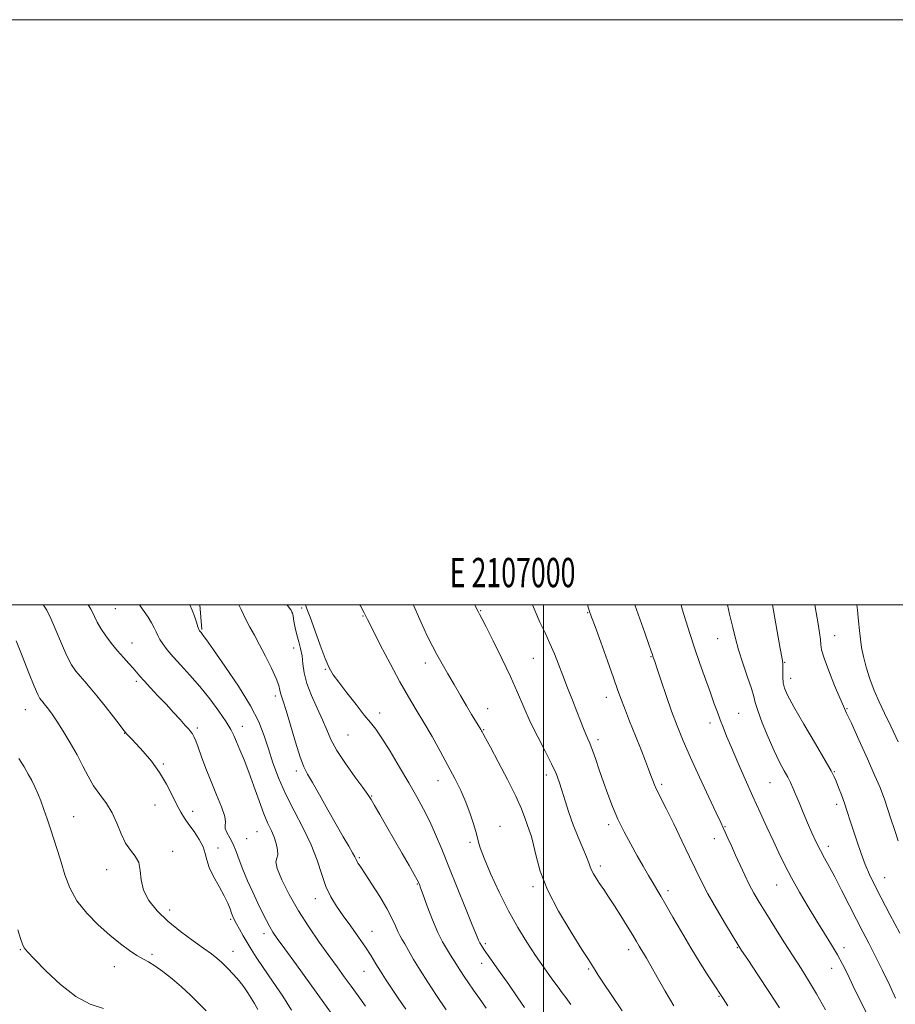
# Model space of a CAD drawing. Extents: x 2104800 to 2107700, y 299800 to 302700.
# Drawn here: x 2106821 to 2107120, y 302363 to 302700 of the extents above; entities that cross this region are included whole.
import ezdxf
from ezdxf.enums import TextEntityAlignment as Align

# ---------------------------------------------------------------- set-up
doc = ezdxf.new("R2010")
doc.units = 0
doc.header["$MEASUREMENT"] = 0
for name, color, linetype, lineweight in [('BREAKLINE DTM HARD', 7, 'Continuous', 0), ('CONTOUR INDEX', 41, 'Continuous', 13), ('CONTOUR INTERMEDIATE', 44, 'Continuous', 0), ('GRID LINE', 7, 'Continuous', 0), ('GRID TEXT', 7, 'Continuous', 0), ('SPOT ELEVATION DTM', 2, 'Continuous', 13)]:
    doc.layers.add(name, color=color, linetype=linetype, lineweight=lineweight)
doc.styles.add('Style-WORKING', font='WORKING.shx')

msp = doc.modelspace()

# ---------------------------------------------------------------- linework, layer by layer
at = {"layer": 'BREAKLINE DTM HARD', "extrusion": (-0.002224213339756597, 0.02996312874326263, 0.9995485299828789), "elevation": 5418.824980677339, "flags": 128}
msp.add_lwpolyline([(-2123495.050228017, -145596.1297242911), (-2123495.050228017, -145604.6168326915)], dxfattribs=at)
at = {"layer": 'CONTOUR INDEX', "flags": 128}
for points, elevation in [([(2106966.725, 302361.547), (2106963.435, 302366.383), (2106960.414, 302370.953), (2106957.765, 302375.122), (2106955.571, 302378.763), (2106953.827, 302381.78), (2106952.506, 302384.081), (2106951.555, 302385.672), (2106950.827, 302386.925), (2106950.147, 302388.311), (2106949.334, 302390.232), (2106948.167, 302392.839), (2106946.414, 302396.216), (2106943.98, 302400.307), (2106941.312, 302404.492), (2106938.994, 302408.008), (2106937.468, 302410.295), (2106936.613, 302411.592), (2106936.17, 302412.337), (2106935.879, 302412.954), (2106935.483, 302413.801), (2106934.73, 302415.218), (2106933.414, 302417.494), (2106931.526, 302420.708), (2106929.105, 302424.883), (2106926.264, 302429.889), (2106923.396, 302434.973), (2106920.966, 302439.225), (2106919.285, 302442.108), (2106918.047, 302444.568), (2106916.792, 302447.92), (2106915.193, 302453.014), (2106913.467, 302458.831), (2106911.964, 302463.882), (2106910.95, 302467.058), (2106910.365, 302468.765), (2106910.063, 302469.785), (2106909.868, 302470.837), (2106909.486, 302472.382), (2106908.589, 302474.813), (2106906.975, 302478.34), (2106904.938, 302482.423), (2106902.892, 302486.335), (2106901.155, 302489.55), (2106899.639, 302492.338), (2106898.159, 302495.168), (2106896.591, 302498.362), (2106895.83, 302500)], 1040), ([(2107044.462, 302362.848), (2107041.534, 302367.878), (2107038.848, 302372.644), (2107036.655, 302376.559), (2107035.128, 302379.211), (2107034.112, 302380.903), (2107033.367, 302382.116), (2107032.658, 302383.307), (2107031.757, 302384.833), (2107030.438, 302387.027), (2107028.567, 302390.078), (2107026.369, 302393.606), (2107024.161, 302397.09), (2107022.204, 302400.107), (2107020.531, 302402.636), (2107019.12, 302404.76), (2107017.951, 302406.551), (2107017.03, 302408.057), (2107016.366, 302409.32), (2107015.92, 302410.446), (2107015.454, 302411.802), (2107014.68, 302413.824), (2107013.403, 302416.816), (2107011.799, 302420.566), (2107010.135, 302424.73), (2107008.634, 302428.978), (2107007.34, 302433.017), (2107006.253, 302436.562), (2107005.318, 302439.485), (2107004.255, 302442.283), (2107002.734, 302445.605), (2107000.545, 302449.91), (2106997.976, 302454.881), (2106995.441, 302460.01), (2106993.222, 302464.944), (2106991.083, 302469.947), (2106988.657, 302475.439), (2106985.738, 302481.594), (2106982.757, 302487.608), (2106980.31, 302492.43), (2106978.82, 302495.323), (2106978.047, 302496.793), (2106977.584, 302497.659), (2106977.06, 302498.707), (2106976.51, 302500)], 1030), ([(2107120.296, 302365.474), (2107118.284, 302369.79), (2107115.81, 302374.913), (2107113.317, 302379.949), (2107111.128, 302384.259), (2107109.085, 302388.213), (2107106.909, 302392.434), (2107104.422, 302397.323), (2107101.84, 302402.397), (2107099.48, 302406.95), (2107097.573, 302410.483), (2107096.008, 302413.314), (2107094.589, 302415.966), (2107093.154, 302418.867), (2107091.68, 302422.054), (2107090.176, 302425.471), (2107088.672, 302429.014), (2107087.266, 302432.391), (2107086.079, 302435.267), (2107085.169, 302437.434), (2107084.366, 302439.201), (2107083.437, 302441.005), (2107082.198, 302443.248), (2107080.632, 302446.178), (2107078.77, 302450.009), (2107076.694, 302454.759), (2107074.711, 302459.672), (2107073.182, 302463.798), (2107072.324, 302466.532), (2107071.771, 302468.661), (2107071.013, 302471.317), (2107069.694, 302475.292), (2107068.08, 302480.022), (2107066.594, 302484.602), (2107065.526, 302488.44), (2107064.639, 302492.183), (2107063.568, 302496.794), (2107062.774, 302500)], 1020), ([(2106902.34, 302361.617), (2106901.198, 302363.737), (2106900.04, 302365.534), (2106898.848, 302367.375), (2106897.518, 302369.34), (2106895.918, 302371.438), (2106893.986, 302373.643), (2106891.919, 302375.784), (2106889.979, 302377.656), (2106888.294, 302379.161), (2106886.439, 302380.631), (2106883.857, 302382.508), (2106880.188, 302385.113), (2106875.883, 302388.295), (2106871.594, 302391.784), (2106867.893, 302395.35), (2106865.037, 302398.921), (2106863.2, 302402.464), (2106862.414, 302405.92), (2106862.128, 302409.117), (2106861.644, 302411.856), (2106860.452, 302414.059), (2106858.784, 302416.118), (2106857.062, 302418.545), (2106855.586, 302421.692), (2106854.189, 302425.276), (2106852.583, 302428.856), (2106850.577, 302432.1), (2106848.359, 302435.121), (2106846.211, 302438.139), (2106844.326, 302441.35), (2106842.528, 302444.835), (2106840.553, 302448.648), (2106838.236, 302452.752), (2106835.82, 302456.754), (2106833.652, 302460.17), (2106831.995, 302462.643), (2106830.796, 302464.31), (2106829.917, 302465.436), (2106829.239, 302466.254), (2106828.697, 302466.879), (2106828.243, 302467.397), (2106827.789, 302468.004), (2106827.09, 302469.346), (2106825.864, 302472.179), (2106823.957, 302476.908), (2106821.735, 302482.524), (2106819.694, 302487.667)], 1050)]:
    msp.add_lwpolyline(points, dxfattribs=dict(at, elevation=elevation))
at = {"layer": 'CONTOUR INTERMEDIATE', "flags": 128}
for points, elevation in [([(2106913.87, 302361.383), (2106910.891, 302366.141), (2106907.383, 302371.308), (2106904.139, 302375.996), (2106901.757, 302379.545), (2106900.058, 302382.225), (2106898.671, 302384.541), (2106897.31, 302386.871), (2106896.031, 302389.095), (2106894.978, 302390.97), (2106894.247, 302392.346), (2106893.742, 302393.444), (2106893.318, 302394.58), (2106892.822, 302396.036), (2106892.065, 302397.969), (2106890.849, 302400.503), (2106889.095, 302403.659), (2106887.198, 302407.053), (2106885.674, 302410.2), (2106884.857, 302412.758), (2106884.367, 302414.966), (2106883.64, 302417.211), (2106882.275, 302419.761), (2106880.511, 302422.425), (2106878.748, 302424.899), (2106877.28, 302427.006), (2106875.988, 302429.084), (2106874.651, 302431.601), (2106873.067, 302434.885), (2106871.135, 302438.707), (2106868.773, 302442.695), (2106865.992, 302446.5), (2106863.167, 302449.843), (2106860.764, 302452.467), (2106859.131, 302454.201), (2106858.151, 302455.221), (2106857.594, 302455.792), (2106857.194, 302456.225), (2106856.548, 302457.021), (2106855.224, 302458.73), (2106852.955, 302461.678), (2106850.141, 302465.3), (2106847.351, 302468.809), (2106845.035, 302471.595), (2106843.16, 302473.755), (2106841.574, 302475.563), (2106840.125, 302477.327), (2106838.665, 302479.494), (2106837.044, 302482.544), (2106835.18, 302486.717), (2106833.257, 302491.297), (2106831.526, 302495.327), (2106830.171, 302498.093), (2106829.117, 302499.863), (2106829.022, 302500)], 1048), ([(2106928.659, 302358.626), (2106924.837, 302363.965), (2106920.219, 302370.38), (2106915.49, 302376.927), (2106911.534, 302382.395), (2106908.985, 302385.934), (2106907.482, 302388.121), (2106906.411, 302389.895), (2106905.261, 302392.039), (2106903.915, 302394.724), (2106902.354, 302397.965), (2106900.598, 302401.716), (2106898.82, 302405.671), (2106897.233, 302409.461), (2106895.981, 302412.79), (2106894.937, 302415.665), (2106893.906, 302418.165), (2106892.776, 302420.345), (2106891.765, 302422.161), (2106891.17, 302423.544), (2106891.147, 302424.545), (2106891.276, 302425.696), (2106890.995, 302427.649), (2106889.898, 302430.861), (2106888.217, 302435.004), (2106886.341, 302439.554), (2106884.603, 302444.02), (2106883.117, 302448.038), (2106881.938, 302451.272), (2106881.095, 302453.498), (2106880.489, 302454.918), (2106879.994, 302455.844), (2106879.47, 302456.587), (2106878.722, 302457.455), (2106877.541, 302458.757), (2106875.779, 302460.715), (2106873.529, 302463.203), (2106870.942, 302466.01), (2106868.199, 302468.913), (2106865.591, 302471.646), (2106863.44, 302473.931), (2106861.948, 302475.601), (2106860.832, 302476.922), (2106859.691, 302478.269), (2106858.21, 302479.945), (2106856.414, 302481.963), (2106854.413, 302484.263), (2106852.332, 302486.768), (2106850.346, 302489.34), (2106848.645, 302491.824), (2106847.368, 302494.073), (2106846.459, 302495.981), (2106845.812, 302497.451), (2106845.283, 302498.506), (2106844.57, 302499.645), (2106844.332, 302500)], 1046), ([(2106939.06, 302362.733), (2106936.558, 302366.276), (2106934.173, 302369.63), (2106931.862, 302372.855), (2106929.426, 302376.234), (2106926.629, 302380.102), (2106923.329, 302384.701), (2106919.751, 302389.885), (2106916.215, 302395.412), (2106913.037, 302400.973), (2106910.521, 302405.993), (2106908.966, 302409.833), (2106908.527, 302412.1), (2106908.766, 302413.391), (2106909.101, 302414.554), (2106909.062, 302416.243), (2106908.629, 302418.349), (2106907.896, 302420.573), (2106906.939, 302422.748), (2106905.762, 302425.236), (2106904.354, 302428.533), (2106902.723, 302432.932), (2106900.971, 302437.927), (2106899.223, 302442.81), (2106897.595, 302447.001), (2106896.166, 302450.428), (2106895.007, 302453.143), (2106894.1, 302455.291), (2106893.079, 302457.383), (2106891.488, 302460.019), (2106889.01, 302463.611), (2106885.874, 302467.808), (2106882.451, 302472.071), (2106879.078, 302475.949), (2106875.975, 302479.341), (2106873.332, 302482.236), (2106871.29, 302484.635), (2106869.802, 302486.59), (2106868.775, 302488.168), (2106868.091, 302489.463), (2106867.539, 302490.687), (2106866.887, 302492.081), (2106865.956, 302493.815), (2106864.794, 302495.766), (2106863.504, 302497.739), (2106862.149, 302499.609), (2106861.84, 302500)], 1044), ([(2106952.906, 302361.726), (2106950.273, 302365.523), (2106947.978, 302368.91), (2106945.972, 302371.952), (2106944.228, 302374.713), (2106942.676, 302377.294), (2106941.083, 302379.934), (2106939.171, 302382.907), (2106936.767, 302386.379), (2106934.094, 302390.098), (2106931.48, 302393.702), (2106929.187, 302396.958), (2106927.24, 302400.144), (2106925.602, 302403.664), (2106924.177, 302407.837), (2106922.638, 302412.64), (2106920.601, 302417.961), (2106917.831, 302423.668), (2106914.7, 302429.538), (2106911.731, 302435.326), (2106909.332, 302440.824), (2106907.452, 302445.97), (2106905.926, 302450.741), (2106904.514, 302455.222), (2106902.69, 302459.932), (2106899.857, 302465.495), (2106895.705, 302472.207), (2106891.092, 302479.036), (2106887.169, 302484.619), (2106884.794, 302487.959), (2106883.67, 302489.519), (2106883.207, 302490.127), (2106882.914, 302490.479), (2106882.684, 302490.737), (2106882.508, 302490.931), (2106882.361, 302491.132), (2106882.173, 302491.565), (2106881.861, 302492.496), (2106881.361, 302494.088), (2106880.698, 302496.097), (2106879.918, 302498.177), (2106879.094, 302500)], 1042), ([(2106980.319, 302362.107), (2106978.067, 302365.368), (2106976.065, 302368.235), (2106974.317, 302370.745), (2106972.82, 302372.934), (2106971.555, 302374.839), (2106970.501, 302376.496), (2106969.616, 302377.959), (2106968.783, 302379.344), (2106967.864, 302380.785), (2106966.746, 302382.458), (2106965.393, 302384.714), (2106963.793, 302387.949), (2106961.985, 302392.312), (2106960.221, 302396.979), (2106958.805, 302400.879), (2106957.954, 302403.221), (2106957.545, 302404.319), (2106957.37, 302404.763), (2106957.207, 302405.133), (2106956.774, 302405.956), (2106955.776, 302407.749), (2106954.014, 302410.857), (2106951.677, 302414.953), (2106949.052, 302419.538), (2106946.423, 302424.122), (2106944.06, 302428.238), (2106942.231, 302431.425), (2106941.042, 302433.47), (2106939.95, 302435.15), (2106938.251, 302437.491), (2106935.494, 302441.199), (2106932.244, 302445.713), (2106929.324, 302450.153), (2106927.321, 302453.877), (2106925.891, 302457.197), (2106924.457, 302460.659), (2106922.617, 302464.652), (2106920.668, 302468.917), (2106919.079, 302473.034), (2106918.182, 302476.666), (2106917.752, 302479.817), (2106917.426, 302482.572), (2106916.921, 302485.032), (2106916.28, 302487.345), (2106915.629, 302489.677), (2106915.073, 302492.105), (2106914.644, 302494.372), (2106914.353, 302496.139), (2106914.136, 302497.237), (2106913.635, 302498.205), (2106912.412, 302499.752), (2106912.212, 302500)], 1038), ([(2106993.455, 302362.348), (2106991.219, 302365.588), (2106988.067, 302370.128), (2106984.604, 302375.093), (2106981.625, 302379.346), (2106979.724, 302382.046), (2106978.705, 302383.518), (2106978.174, 302384.378), (2106977.739, 302385.287), (2106977.011, 302387.066), (2106975.602, 302390.578), (2106973.279, 302396.328), (2106970.425, 302403.375), (2106967.577, 302410.42), (2106965.147, 302416.437), (2106963.043, 302421.491), (2106961.049, 302425.921), (2106958.962, 302430.072), (2106956.625, 302434.327), (2106953.898, 302439.076), (2106950.741, 302444.497), (2106947.524, 302449.908), (2106944.724, 302454.418), (2106942.634, 302457.454), (2106940.831, 302459.734), (2106938.71, 302462.3), (2106935.875, 302465.871), (2106932.765, 302469.89), (2106930.024, 302473.483), (2106928.11, 302476.091), (2106926.714, 302478.438), (2106925.341, 302481.566), (2106923.635, 302486.134), (2106921.803, 302491.276), (2106920.195, 302495.74), (2106919.083, 302498.619), (2106918.56, 302500)], 1036), ([(2107009.288, 302363.345), (2107007.636, 302365.756), (2107006.383, 302367.369), (2107004.927, 302369.213), (2107002.81, 302372.086), (2107000.152, 302375.851), (2106997.217, 302380.139), (2106994.218, 302384.686), (2106991.166, 302389.655), (2106988.021, 302395.316), (2106984.819, 302401.723), (2106981.891, 302408.072), (2106979.645, 302413.346), (2106978.337, 302416.863), (2106977.629, 302419.302), (2106977.033, 302421.677), (2106976.15, 302424.777), (2106974.935, 302428.488), (2106973.431, 302432.468), (2106971.669, 302436.464), (2106969.632, 302440.587), (2106967.289, 302445.036), (2106964.644, 302449.915), (2106961.849, 302454.94), (2106959.092, 302459.732), (2106956.485, 302464.087), (2106953.838, 302468.505), (2106950.887, 302473.661), (2106947.512, 302479.909), (2106944.168, 302486.315), (2106941.457, 302491.626), (2106939.767, 302494.997), (2106938.645, 302497.238), (2106937.428, 302499.572), (2106937.197, 302500)], 1034), ([(2107026.863, 302361.166), (2107023.331, 302366.402), (2107020.483, 302370.644), (2107018.667, 302373.417), (2107017.65, 302375.037), (2107017.056, 302376.018), (2107016.475, 302376.946), (2107015.352, 302378.69), (2107013.098, 302382.194), (2107009.407, 302388.025), (2107005.104, 302395.253), (2107001.296, 302402.57), (2106998.819, 302408.891), (2106997.418, 302414.007), (2106996.567, 302417.93), (2106995.824, 302420.752), (2106995.092, 302422.896), (2106994.36, 302424.866), (2106993.557, 302427.159), (2106992.377, 302430.232), (2106990.458, 302434.534), (2106987.626, 302440.219), (2106984.473, 302446.252), (2106981.782, 302451.301), (2106980.14, 302454.379), (2106979.35, 302455.871), (2106979.017, 302456.507), (2106978.796, 302456.919), (2106978.546, 302457.352), (2106978.175, 302457.953), (2106977.591, 302458.88), (2106976.697, 302460.322), (2106975.392, 302462.478), (2106973.629, 302465.455), (2106971.558, 302468.993), (2106969.38, 302472.739), (2106967.271, 302476.391), (2106965.303, 302479.842), (2106963.524, 302483.034), (2106961.921, 302486.037), (2106960.245, 302489.425), (2106958.188, 302493.899), (2106955.551, 302499.903), (2106955.509, 302500)], 1032), ([(2107062.953, 302362.851), (2107061.329, 302365.377), (2107060.176, 302367.152), (2107058.744, 302369.342), (2107056.465, 302372.841), (2107053.52, 302377.453), (2107050.271, 302382.71), (2107047.061, 302388.135), (2107044.143, 302393.211), (2107041.749, 302397.413), (2107040.011, 302400.412), (2107038.674, 302402.667), (2107037.386, 302404.834), (2107035.855, 302407.452), (2107034.049, 302410.586), (2107031.999, 302414.184), (2107029.76, 302418.177), (2107027.488, 302422.413), (2107025.363, 302426.725), (2107023.519, 302430.981), (2107021.904, 302435.188), (2107020.416, 302439.393), (2107018.989, 302443.568), (2107017.68, 302447.398), (2107016.582, 302450.497), (2107015.747, 302452.633), (2107015.065, 302454.196), (2107014.388, 302455.732), (2107013.583, 302457.707), (2107012.582, 302460.27), (2107011.334, 302463.494), (2107009.824, 302467.374), (2107008.177, 302471.601), (2107006.557, 302475.793), (2107005.078, 302479.658), (2107003.653, 302483.269), (2107002.151, 302486.795), (2107000.482, 302490.374), (2106998.741, 302494.028), (2106997.067, 302497.753), (2106996.189, 302500)], 1028), ([(2107080.629, 302362.202), (2107077.179, 302367.429), (2107073.165, 302373.488), (2107069.731, 302378.669), (2107067.664, 302381.803), (2107066.33, 302383.902), (2107064.741, 302386.521), (2107062.189, 302390.775), (2107059.095, 302396.015), (2107056.162, 302401.155), (2107053.889, 302405.431), (2107051.96, 302409.37), (2107049.855, 302413.822), (2107047.23, 302419.315), (2107044.432, 302425.091), (2107041.986, 302430.068), (2107040.285, 302433.45), (2107039.201, 302435.569), (2107038.478, 302437.043), (2107037.886, 302438.408), (2107037.311, 302439.885), (2107036.663, 302441.615), (2107035.852, 302443.762), (2107034.765, 302446.58), (2107033.287, 302450.346), (2107031.386, 302455.136), (2107029.366, 302460.229), (2107027.612, 302464.701), (2107026.366, 302467.996), (2107025.28, 302471.013), (2107023.861, 302475.017), (2107021.796, 302480.789), (2107019.5, 302487.175), (2107017.568, 302492.538), (2107016.399, 302495.795), (2107015.605, 302498.076), (2107014.961, 302500)], 1026), ([(2107096.279, 302361.477), (2107093.195, 302367.011), (2107090.495, 302371.577), (2107087.966, 302375.609), (2107085.246, 302379.843), (2107082.107, 302384.775), (2107078.854, 302389.937), (2107075.927, 302394.624), (2107073.647, 302398.336), (2107071.858, 302401.397), (2107070.282, 302404.341), (2107068.7, 302407.573), (2107067.115, 302410.996), (2107065.587, 302414.386), (2107064.179, 302417.525), (2107062.968, 302420.222), (2107062.036, 302422.287), (2107061.363, 302423.757), (2107060.521, 302425.55), (2107058.98, 302428.809), (2107056.405, 302434.267), (2107053.252, 302441.026), (2107050.172, 302447.776), (2107047.664, 302453.533), (2107045.611, 302458.6), (2107043.743, 302463.604), (2107041.873, 302468.933), (2107040.146, 302474.026), (2107038.792, 302478.088), (2107037.969, 302480.552), (2107037.553, 302481.785), (2107037.349, 302482.382), (2107037.16, 302482.947), (2107036.764, 302484.095), (2107035.938, 302486.448), (2107034.549, 302490.369), (2107032.843, 302495.193), (2107031.158, 302500)], 1024), ([(2107110.725, 302359.768), (2107107.976, 302365.118), (2107105.664, 302369.874), (2107103.783, 302373.77), (2107102.113, 302377.1), (2107100.383, 302380.296), (2107098.365, 302383.734), (2107096.022, 302387.564), (2107093.359, 302391.882), (2107090.428, 302396.703), (2107087.46, 302401.732), (2107084.729, 302406.592), (2107082.426, 302411.023), (2107080.4, 302415.21), (2107078.419, 302419.454), (2107076.288, 302424.014), (2107073.973, 302428.992), (2107071.481, 302434.446), (2107068.859, 302440.323), (2107066.331, 302446.114), (2107064.162, 302451.193), (2107062.539, 302455.115), (2107061.338, 302458.139), (2107060.355, 302460.701), (2107059.398, 302463.235), (2107058.314, 302466.152), (2107056.964, 302469.862), (2107055.266, 302474.604), (2107053.387, 302479.947), (2107051.551, 302485.29), (2107049.941, 302490.149), (2107048.565, 302494.503), (2107047.385, 302498.446), (2107046.952, 302500)], 1022), ([(2107121.683, 302387.739), (2107118.353, 302394.051), (2107115.32, 302399.809), (2107113.022, 302404.261), (2107111.305, 302407.825), (2107109.871, 302411.213), (2107108.482, 302414.962), (2107107.135, 302418.913), (2107105.891, 302422.732), (2107104.786, 302426.165), (2107103.77, 302429.273), (2107102.769, 302432.195), (2107101.742, 302435.013), (2107100.766, 302437.567), (2107099.95, 302439.636), (2107099.28, 302441.224), (2107098.249, 302443.226), (2107096.229, 302446.758), (2107092.87, 302452.472), (2107088.944, 302459.145), (2107085.5, 302465.09), (2107083.34, 302469.048), (2107082.277, 302471.493), (2107081.874, 302473.329), (2107081.753, 302475.257), (2107081.758, 302477.159), (2107081.789, 302478.715), (2107081.738, 302479.86), (2107081.472, 302481.549), (2107080.846, 302484.995), (2107079.791, 302490.906), (2107078.527, 302497.981), (2107078.156, 302500)], 1018), ([(2107121.114, 302419.337), (2107119.856, 302423.124), (2107118.645, 302426.856), (2107117.535, 302430.296), (2107116.601, 302433.146), (2107115.83, 302435.347), (2107114.851, 302437.779), (2107113.204, 302441.558), (2107110.633, 302447.333), (2107107.695, 302453.869), (2107105.153, 302459.463), (2107103.533, 302462.953), (2107102.433, 302465.332), (2107101.213, 302468.134), (2107099.435, 302472.425), (2107097.46, 302477.392), (2107095.848, 302481.752), (2107095.002, 302484.585), (2107094.699, 302486.404), (2107094.557, 302488.083), (2107094.263, 302490.36), (2107093.778, 302493.43), (2107093.129, 302497.356), (2107092.693, 302500)], 1016), ([(2107121.198, 302453.179), (2107118.693, 302458.449), (2107116.508, 302462.915), (2107114.628, 302466.835), (2107112.979, 302470.643), (2107111.508, 302474.644), (2107110.261, 302478.637), (2107109.305, 302482.295), (2107108.674, 302485.408), (2107108.272, 302488.232), (2107107.97, 302491.141), (2107107.653, 302494.44), (2107107.267, 302498.161), (2107107.047, 302500)], 1014), ([(2106884.625, 302361.13), (2106882.069, 302363.831), (2106879.291, 302366.578), (2106876.273, 302369.356), (2106873.053, 302372.107), (2106869.899, 302374.607), (2106867.134, 302376.585), (2106864.956, 302377.898), (2106863.058, 302378.899), (2106861.01, 302380.064), (2106858.458, 302381.787), (2106855.364, 302384.13), (2106851.766, 302387.071), (2106847.784, 302390.572), (2106843.857, 302394.52), (2106840.501, 302398.784), (2106838.089, 302403.228), (2106836.406, 302407.691), (2106835.092, 302412.003), (2106833.848, 302416.038), (2106832.624, 302419.815), (2106831.432, 302423.396), (2106830.283, 302426.817), (2106829.183, 302430.017), (2106828.137, 302432.916), (2106827.138, 302435.464), (2106826.134, 302437.756), (2106825.061, 302439.92), (2106823.853, 302442.106), (2106822.425, 302444.539), (2106820.689, 302447.467)], 1052), ([(2106849.56, 302361.981), (2106845.055, 302363.431), (2106840.098, 302366.097), (2106834.834, 302370.225), (2106829.885, 302374.893), (2106825.989, 302378.879), (2106823.659, 302381.315), (2106822.495, 302382.728), (2106821.87, 302383.994), (2106821.234, 302385.893), (2106820.351, 302388.823)], 1054)]:
    msp.add_lwpolyline(points, dxfattribs=dict(at, elevation=elevation))
at = {"layer": 'GRID LINE', "flags": 128}
for points in [[(2104800, 299800), (2107700, 299800), (2107700, 302700), (2104800, 302700), (2104800, 299800)], [(2105000, 300000), (2107500, 300000), (2107500, 302500), (2105000, 302500), (2105000, 300000)], [(2107000, 302500), (2107000, 300000)]]:
    msp.add_lwpolyline(points, dxfattribs=at)
at = {"layer": 'SPOT ELEVATION DTM'}
for p in [(2106853.67, 302498.62, 1044.9), (2106913.95, 302497.32, 1038.1), (2106917.34, 302498.89, 1036.2), (2106938.28, 302496.16, 1034.1), (2106978.46, 302498.03, 1029.9), (2107015.05, 302497.28, 1026.1), (2107099.49, 302489.46, 1015.3), (2106859.3, 302486.9, 1045.28), (2107059.44, 302488.44, 1020.8), (2106914.62, 302485.19, 1038.8), (2106959.53, 302480.05, 1032.5), (2106996.51, 302481.65, 1028.9), (2107036.63, 302482.25, 1024.1), (2107082.39, 302480.26, 1017.9), (2106925.41, 302477.92, 1036.1), (2106860.76, 302473.82, 1046.3), (2107084.41, 302474.83, 1017.4), (2106908.26, 302468.79, 1040.4), (2107021.46, 302468.29, 1026.6), (2106822.91, 302464.13, 1050.8), (2106943.95, 302463.03, 1035.5), (2106980.89, 302464.44, 1031.4), (2107066.69, 302462.84, 1021.1), (2107103.63, 302464.51, 1015.9), (2107056.8, 302459.57, 1022.5), (2106856.78, 302456.03, 1048.05), (2106881.68, 302457.88, 1045.7), (2106897.03, 302458.45, 1043.4), (2106979.48, 302457.32, 1031.9), (2106933.15, 302455.42, 1036.9), (2107018.57, 302453.84, 1027.6), (2106870.05, 302445.55, 1047.8), (2106915.49, 302443.21, 1040.4), (2107099.39, 302442.91, 1017.9), (2106963.9, 302439.89, 1034.7), (2107000.87, 302441.76, 1030.5), (2107077.36, 302439.17, 1020.9), (2107040.34, 302438.62, 1025.7), (2106941.25, 302434.62, 1037.9), (2106867.23, 302431.52, 1048.9), (2106880.01, 302429.43, 1047.43), (2107100.18, 302431.82, 1018.4), (2106839.42, 302427.53, 1051.1), (2106902.03, 302422.42, 1044.9), (2106985.11, 302424.22, 1033.2), (2107022.18, 302424.82, 1028.4), (2107062.03, 302424.09, 1023.9), (2106898.56, 302419.99, 1044.8), (2106974.78, 302418.76, 1034.3), (2107058.28, 302420.06, 1024.6), (2106873.25, 302415.68, 1049.5), (2106888.7, 302416.88, 1047.5), (2107097.34, 302417.46, 1019.5), (2106937.02, 302413.5, 1039.8), (2106850.67, 302409.43, 1050.6), (2107019.38, 302410.67, 1029.6), (2107116.59, 302406.65, 1017.2), (2106956.86, 302404.48, 1038.1), (2106996.33, 302403.61, 1032.3), (2107042.46, 302402.31, 1027.6), (2107079.68, 302404.19, 1022.8), (2106921.97, 302399.57, 1042.6), (2106872.14, 302395.68, 1049.4), (2106893.09, 302392.43, 1048.2), (2106904.43, 302387.57, 1046.5), (2106941.33, 302388.4, 1041.3), (2106821.16, 302382.12, 1054.1), (2106980.11, 302384.14, 1035.7), (2107029.1, 302382.03, 1030.5), (2107066.2, 302382.76, 1026.1), (2107102.67, 302382.77, 1021.5), (2106866.21, 302380.53, 1051.7), (2106893.85, 302381.53, 1049.3), (2106853.23, 302376.25, 1052.6), (2106978.78, 302377.39, 1036.7), (2107015.37, 302375.43, 1032.2), (2107098.38, 302375.76, 1022.7), (2106938.61, 302374.68, 1042.8), (2107059.98, 302366.14, 1028.1)]:
    msp.add_point(p, dxfattribs=at)

# ---------------------------------------------------------------- texts
at = {"layer": 'GRID TEXT', "style": 'Style-WORKING', "width": 0.67}
msp.add_text('E 2107000', height=10, dxfattribs=at).set_placement((2106989.391666667, 302506), align=Align.CENTER)

doc.saveas('drawing.dxf')
